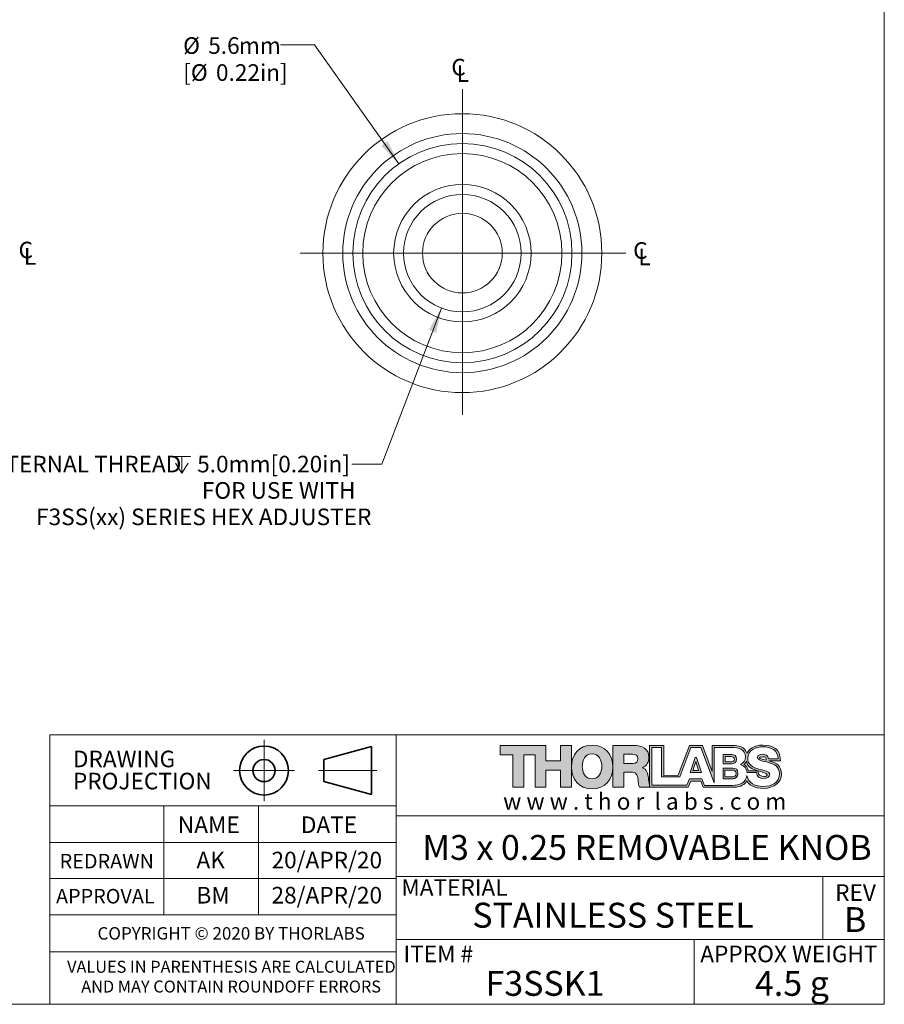
# Model space of a CAD drawing. Units: millimetres. Extents: x 2 to 278, y 1 to 215.
# Drawn here: x 168 to 278, y 1 to 126 of the extents above; entities that cross this region are included whole.
import ezdxf

# ---------------------------------------------------------------- set-up
doc = ezdxf.new("R2010")
doc.units = ezdxf.units.MM
doc.header["$PDSIZE"] = -1
doc.linetypes.add('CENTERX2', pattern=[20.32, 12.7, -2.54, 2.54, -2.54])
doc.styles.add('SLDTEXTSTYLE0', font='TXT', dxfattribs={"width": 0.75})
doc.styles.add('SLDTEXTSTYLE1', font='TXT', dxfattribs={"width": 0.6})
doc.styles.add('SLDTEXTSTYLE2', font='TXT', dxfattribs={"width": 0.7})
doc.dimstyles.new('SLDDIMSTYLE0', dxfattribs={"dimtxt": 2.116667, "dimasz": 3.175, "dimexe": 0, "dimexo": 0.0625, "dimgap": 0.529167, "dimtad": 0, "dimtih": 1, "dimtoh": 1, "dimdec": 1, "dimlfac": 0.2, "dimrnd": 1e-09, "dimzin": 12, "dimdsep": 46, "dimtxsty": 'SLDTEXTSTYLE0', "dimsah": 1, "dimcen": 0, "dimadec": 0, "dimazin": 3, "dimtfac": 1, "dimtdec": 1, "dimtofl": 0, "dimtmove": 0, "dimatfit": 3, "dimfxl": 1, "dimfrac": 2, "dimtolj": 1, "dimtzin": 12, "dimarcsym": 0})
doc.dimstyles.new('SLDDIMSTYLE3', dxfattribs={"dimtxt": 2.116667, "dimasz": 3.175, "dimexe": 0, "dimexo": 0.0625, "dimgap": 0.529167, "dimtad": 0, "dimtih": 1, "dimtoh": 1, "dimdec": 1, "dimlfac": 0.2, "dimrnd": 1e-09, "dimzin": 12, "dimdsep": 46, "dimtxsty": 'SLDTEXTSTYLE0', "dimsah": 1, "dimcen": 0, "dimadec": 0, "dimazin": 3, "dimtfac": 1, "dimtdec": 1, "dimtofl": 0, "dimtmove": 0, "dimatfit": 3, "dimfxl": 1, "dimfrac": 2, "dimtolj": 1, "dimtzin": 12, "dimarcsym": 0})

# ---------------------------------------------------------------- blocks, each defined once
blk = doc.blocks.new('Third Angle Projection Block')
at = {"color": 7, "linetype": 'CENTERX2', "lineweight": 18}
for p, q in [((101.48, 23.81), (101.48, 14.07)), ((96.6, 18.94), (106.35, 18.94)), ((110.14, 18.94), (119.45, 18.94))]:
    blk.add_line(p, q, dxfattribs=at)
at = {"color": 7, "linetype": 'Continuous', "lineweight": 35}
for p, q in [((118.62, 22.75), (111, 20.71)), ((118.62, 15.13), (118.62, 22.75)), ((111, 20.71), (111, 17.17)), ((111, 17.17), (118.62, 15.13))]:
    blk.add_line(p, q, dxfattribs=at)
for radius in [3.9, 1.77]:
    blk.add_circle((101.48, 18.94), radius, dxfattribs=at)
at = {"color": 7, "linetype": 'Continuous', "lineweight": 0}
blk.add_point((101.48, 18.94), dxfattribs=at)
blk = doc.blocks.new('THORLABS LOGO1')
at = {"linetype": 'Continuous'}
h = blk.add_hatch(color=7, dxfattribs=at)
edge = h.paths.add_edge_path(flags=0)
edge.add_spline(control_points=[(149.68, 28.76), (152.52, 28.81), (155.17, 30.16), (155.98, 32.14)], knot_values=[19, 19, 19, 19, 20, 20, 20, 20], weights=[1, 1, 1, 1], degree=3, periodic=0)
edge.add_spline(control_points=[(155.98, 32.14), (156.75, 30.16), (159.42, 28.16), (164.59, 28.16)], knot_values=[20, 20, 20, 20, 21, 21, 21, 21], weights=[1, 1, 1, 1], degree=3, periodic=0)
edge.add_spline(control_points=[(164.59, 28.16), (169.77, 28.16), (173.62, 31.31), (173.62, 35.45)], knot_values=[21, 21, 21, 21, 22, 22, 22, 22], weights=[1, 1, 1, 1], degree=3, periodic=0)
edge.add_spline(control_points=[(173.62, 35.45), (173.62, 39.66), (171.19, 41.16), (167.34, 42.17)], knot_values=[22, 22, 22, 22, 23, 23, 23, 23], weights=[1, 1, 1, 1], degree=3, periodic=0)
edge.add_spline(control_points=[(167.34, 42.17), (167.28, 42.18), (167.24, 42.2), (167.19, 42.21)], knot_values=[0, 0, 0, 0, 1, 1, 1, 1], weights=[1, 1, 1, 1], degree=3, periodic=0)
edge.add_line((167.19, 42.21), (173.07, 42.17))
edge.add_spline(control_points=[(173.07, 42.17), (173.07, 45.27), (172.46, 50.25), (164.19, 50.25)], knot_values=[2, 2, 2, 2, 3, 3, 3, 3], weights=[1, 1, 1, 1], degree=3, periodic=0)
edge.add_spline(control_points=[(164.19, 50.25), (159.36, 50.25), (156.98, 47.9), (156.02, 46.19)], knot_values=[3, 3, 3, 3, 4, 4, 4, 4], weights=[1, 1, 1, 1], degree=3, periodic=0)
edge.add_spline(control_points=[(156.02, 46.19), (155.12, 47.9), (154.59, 50.05), (147.73, 50.05)], knot_values=[4, 4, 4, 4, 5, 5, 5, 5], weights=[1, 1, 1, 1], degree=3, periodic=0)
edge.add_line((147.73, 50.05), (138.3, 50.05))
edge.add_line((138.3, 50.05), (138.3, 36.75))
edge.add_line((138.3, 36.75), (133.38, 50.05))
edge.add_line((133.38, 50.05), (126.78, 50.05))
edge.add_line((126.78, 50.05), (121.04, 34.84))
edge.add_line((121.04, 34.84), (113.73, 34.79))
edge.add_line((113.73, 34.79), (113.64, 50.05))
edge.add_line((113.64, 50.05), (106.38, 50.05))
edge.add_line((106.38, 50.05), (106.37, 28.7))
edge.add_line((106.37, 28.7), (126.07, 28.76))
edge.add_line((126.07, 28.76), (127.34, 31.91))
edge.add_line((127.34, 31.91), (132.52, 31.91))
edge.add_line((132.52, 31.91), (133.73, 28.76))
edge.add_line((133.73, 28.76), (149.68, 28.76))
edge = h.paths.add_edge_path(flags=0)
edge.add_spline(control_points=[(164.24, 44.24), (165.39, 44.21), (165.75, 43.97), (165.86, 43.28)], knot_values=[2, 2, 2, 2, 3, 3, 3, 3], weights=[1, 1, 1, 1], degree=3, periodic=0)
edge.add_spline(control_points=[(165.86, 43.28), (165.91, 43), (165.91, 42.83), (165.91, 42.47)], knot_values=[3, 3, 3, 3, 4, 4, 4, 4], weights=[1, 1, 1, 1], degree=3, periodic=0)
edge.add_spline(control_points=[(165.91, 42.47), (163.24, 43.15), (162.51, 43.26), (162.51, 43.83)], knot_values=[0, 0, 0, 0, 1, 1, 1, 1], weights=[1, 1, 1, 1], degree=3, periodic=0)
edge.add_spline(control_points=[(162.51, 43.83), (162.51, 44.09), (163.68, 44.26), (164.24, 44.24)], knot_values=[1, 1, 1, 1, 2, 2, 2, 2], weights=[1, 1, 1, 1], degree=3, periodic=0)
edge = h.paths.add_edge_path(flags=0)
edge.add_spline(control_points=[(166.33, 35.1), (166.09, 34.16), (165.4, 33.89), (163.61, 34.38)], knot_values=[4, 4, 4, 4, 5, 5, 5, 5], weights=[1, 1, 1, 1], degree=3, periodic=0)
edge.add_spline(control_points=[(163.61, 34.38), (161.73, 34.9), (161.7, 35.93), (161.7, 37.09)], knot_values=[5, 5, 5, 5, 6, 6, 6, 6], weights=[1, 1, 1, 1], degree=3, periodic=0)
edge.add_spline(control_points=[(161.7, 37.09), (164.07, 36.41), (166.45, 35.6), (166.33, 35.1)], knot_values=[3, 3, 3, 3, 4, 4, 4, 4], weights=[1, 1, 1, 1], degree=3, periodic=0)
edge = h.paths.add_edge_path(flags=0)
edge.add_spline(control_points=[(148.33, 48.99), (151.65, 49.04), (155.3, 48.18), (155.3, 44.17)], knot_values=[16, 16, 16, 16, 17, 17, 17, 17], weights=[1, 1, 1, 1], degree=3, periodic=0)
edge.add_spline(control_points=[(155.3, 44.17), (155.3, 42.45), (154.27, 41.05), (152.76, 40.3)], knot_values=[17, 17, 17, 17, 18, 18, 18, 18], weights=[1, 1, 1, 1], degree=3, periodic=0)
edge.add_spline(control_points=[(152.76, 40.3), (154.66, 39.75), (155.88, 38.19), (156.06, 36.23)], knot_values=[18, 18, 18, 18, 19, 19, 19, 19], weights=[1, 1, 1, 1], degree=3, periodic=0)
edge.add_line((156.06, 36.23), (160.86, 36.23))
edge.add_spline(control_points=[(160.86, 36.23), (160.97, 33.97), (162.37, 33.25), (164.51, 33.25)], knot_values=[20, 20, 20, 20, 21, 21, 21, 21], weights=[1, 1, 1, 1], degree=3, periodic=0)
edge.add_spline(control_points=[(164.51, 33.25), (166.02, 33.25), (167.59, 33.79), (167.59, 35.21)], knot_values=[21, 21, 21, 21, 22, 22, 22, 22], weights=[1, 1, 1, 1], degree=3, periodic=0)
edge.add_spline(control_points=[(167.59, 35.21), (167.59, 36.91), (164.83, 37.23), (162.05, 38.01)], knot_values=[22, 22, 22, 22, 23, 23, 23, 23], weights=[1, 1, 1, 1], degree=3, periodic=0)
edge.add_spline(control_points=[(162.05, 38.01), (159.29, 38.79), (156.4, 40.03), (156.4, 43.55)], knot_values=[23, 23, 23, 23, 24, 24, 24, 24], weights=[1, 1, 1, 1], degree=3, periodic=0)
edge.add_spline(control_points=[(156.4, 43.55), (156.4, 47.75), (160.64, 49.39), (164.26, 49.39)], knot_values=[24, 24, 24, 24, 25, 25, 25, 25], weights=[1, 1, 1, 1], degree=3, periodic=0)
edge.add_spline(control_points=[(164.26, 49.39), (168.1, 49.39), (171.97, 47.54), (171.99, 43.2)], knot_values=[25, 25, 25, 25, 26, 26, 26, 26], weights=[1, 1, 1, 1], degree=3, periodic=0)
edge.add_line((171.99, 43.2), (166.97, 43.2))
edge.add_spline(control_points=[(166.97, 43.2), (167.05, 44.95), (165.4, 45.52), (163.86, 45.52)], knot_values=[27, 27, 27, 27, 28, 28, 28, 28], weights=[1, 1, 1, 1], degree=3, periodic=0)
edge.add_spline(control_points=[(163.86, 45.52), (162.78, 45.52), (161.43, 45.14), (161.43, 43.88)], knot_values=[28, 28, 28, 28, 29, 29, 29, 29], weights=[1, 1, 1, 1], degree=3, periodic=0)
edge.add_spline(control_points=[(161.43, 43.88), (161.43, 42.4), (164.21, 42.13), (167.02, 41.35)], knot_values=[29, 29, 29, 29, 30, 30, 30, 30], weights=[1, 1, 1, 1], degree=3, periodic=0)
edge.add_spline(control_points=[(167.02, 41.35), (169.8, 40.57), (172.61, 39.27), (172.61, 35.8)], knot_values=[30, 30, 30, 30, 31, 31, 31, 31], weights=[1, 1, 1, 1], degree=3, periodic=0)
edge.add_spline(control_points=[(172.61, 35.8), (172.61, 30.93), (168.45, 29.12), (164.21, 29.12)], knot_values=[31, 31, 31, 31, 32, 32, 32, 32], weights=[1, 1, 1, 1], degree=3, periodic=0)
edge.add_spline(control_points=[(164.21, 29.12), (160.29, 29.12), (156.78, 30.89), (156, 34.65)], knot_values=[0, 0, 0, 0, 1, 1, 1, 1], weights=[1, 1, 1, 1], degree=3, periodic=0)
edge.add_spline(control_points=[(156, 34.65), (155.49, 30.98), (152.35, 29.7), (148.57, 29.7)], knot_values=[1, 1, 1, 1, 2, 2, 2, 2], weights=[1, 1, 1, 1], degree=3, periodic=0)
edge.add_line((148.57, 29.7), (134.47, 29.7))
edge.add_line((134.47, 29.7), (133.03, 32.97))
edge.add_line((133.03, 32.97), (126.8, 32.97))
edge.add_line((126.8, 32.97), (125.34, 29.72))
edge.add_line((125.34, 29.72), (107.51, 29.72))
edge.add_line((107.51, 29.72), (107.51, 48.99))
edge.add_line((107.51, 48.99), (112.53, 48.99))
edge.add_line((112.53, 48.99), (112.53, 34.08))
edge.add_line((112.53, 34.08), (121.78, 34.08))
edge.add_line((121.78, 34.08), (127.39, 48.99))
edge.add_line((127.39, 48.99), (132.5, 48.99))
edge.add_line((132.5, 48.99), (139.3, 31.03))
edge.add_line((139.3, 31.03), (139.3, 48.99))
edge.add_line((139.3, 48.99), (148.33, 48.99))
edge = h.paths.add_edge_path(flags=0)
edge.add_spline(control_points=[(156.71, 37.13), (156.71, 38.59), (155.45, 39.85), (154.65, 40.38)], knot_values=[8, 8, 8, 8, 9, 9, 9, 9], weights=[1, 1, 1, 1], degree=3, periodic=0)
edge.add_spline(control_points=[(154.65, 40.38), (155.05, 40.84), (155.65, 41.31), (155.85, 42.11)], knot_values=[9, 9, 9, 9, 10, 10, 10, 10], weights=[1, 1, 1, 1], degree=3, periodic=0)
edge.add_spline(control_points=[(155.85, 42.11), (155.85, 39.85), (157.97, 38.12), (160.63, 37.39)], knot_values=[10, 10, 10, 10, 11, 11, 11, 11], weights=[1, 1, 1, 1], degree=3, periodic=0)
edge.add_spline(control_points=[(160.63, 37.39), (160.94, 37.31), (161.26, 37.22), (161.57, 37.13)], knot_values=[0, 0, 0, 0, 1, 1, 1, 1], weights=[1, 1, 1, 1], degree=3, periodic=0)
edge.add_line((161.57, 37.13), (156.71, 37.13))
blk.add_hatch(color=7, dxfattribs=at).paths.add_polyline_path([(53.56, 28.7), (47.97, 28.7), (47.97, 45.26), (42.18, 45.26), (42.18, 28.7), (36.6, 28.7), (36.6, 45.26), (30.2, 45.26), (30.2, 50.05), (53.56, 50.05), (53.56, 42.27), (60.91, 42.27), (60.91, 50.05), (66.5, 50.05), (66.5, 28.7), (60.91, 28.7), (60.91, 37.49), (53.56, 37.49)], flags=0)
h = blk.add_hatch(color=7, dxfattribs=at)
edge = h.paths.add_edge_path(flags=0)
edge.add_spline(control_points=[(77.03, 50.19), (83.78, 50.2), (87.6, 45.28), (87.61, 39.09), (87.62, 32.9), (83.82, 27.96), (77.07, 27.95)], knot_values=[0, 0, 0, 0, 1, 1, 1, 2, 2, 2, 2], weights=[1, 1, 1, 1, 1, 1, 1], degree=3, periodic=0)
edge.add_spline(control_points=[(77.07, 27.95), (70.31, 27.96), (66.51, 32.9), (66.52, 39.09), (66.52, 39.1), (66.52, 39.11), (66.52, 39.13)], knot_values=[2, 2, 2, 2, 3, 3, 3, 3.002118, 3.002118, 3.002118, 3.002118], weights=[1, 1, 1, 1, 1, 1, 1], degree=3, periodic=0)
edge.add_spline(control_points=[(66.52, 39.13), (66.52, 45.27), (70.31, 50.18), (77.03, 50.19)], knot_values=[3.002118, 3.002118, 3.002118, 3.002118, 4, 4, 4, 4], weights=[1, 1, 1, 1], degree=3, periodic=0)
edge = h.paths.add_edge_path(flags=0)
edge.add_spline(control_points=[(77.03, 45.73), (73.43, 45.73), (72.05, 42.56), (72.05, 39.39)], knot_values=[2, 2, 2, 2, 3, 3, 3, 3], weights=[1, 1, 1, 1], degree=3, periodic=0)
edge.add_spline(control_points=[(72.05, 39.39), (72.05, 36.23), (73.43, 33.06), (77.03, 33.06)], knot_values=[3, 3, 3, 3, 4, 4, 4, 4], weights=[1, 1, 1, 1], degree=3, periodic=0)
edge.add_spline(control_points=[(77.03, 33.06), (80.64, 33.06), (82.02, 36.23), (82.02, 39.39)], knot_values=[0, 0, 0, 0, 1, 1, 1, 1], weights=[1, 1, 1, 1], degree=3, periodic=0)
edge.add_spline(control_points=[(82.02, 39.39), (82.02, 42.56), (80.64, 45.73), (77.03, 45.73)], knot_values=[1, 1, 1, 1, 2, 2, 2, 2], weights=[1, 1, 1, 1], degree=3, periodic=0)
h = blk.add_hatch(color=7, dxfattribs=at)
edge = h.paths.add_edge_path(flags=0)
edge.add_line((106.37, 29.72), (106.37, 28.7))
edge.add_line((106.37, 28.7), (101.19, 28.7))
edge.add_spline(control_points=[(101.19, 28.7), (100.71, 29.42), (100.62, 31.51), (100.56, 32.11)], knot_values=[7, 7, 7, 7, 8, 8, 8, 8], weights=[1, 1, 1, 1], degree=3, periodic=0)
edge.add_spline(control_points=[(100.56, 32.11), (100.41, 34.26), (100.05, 36.47), (97.44, 36.47)], knot_values=[8, 8, 8, 8, 9, 9, 9, 9], weights=[1, 1, 1, 1], degree=3, periodic=0)
edge.add_line((97.44, 36.47), (93.21, 36.47))
edge.add_line((93.21, 36.47), (93.21, 28.7))
edge.add_line((93.21, 28.7), (87.62, 28.7))
edge.add_line((87.62, 28.7), (87.62, 50.05))
edge.add_line((87.62, 50.05), (98.55, 50.05))
edge.add_spline(control_points=[(98.55, 50.05), (102.33, 50.05), (106.06, 48.34), (106.06, 44.04)], knot_values=[1, 1, 1, 1, 2, 2, 2, 2], weights=[1, 1, 1, 1], degree=3, periodic=0)
edge.add_spline(control_points=[(106.06, 44.04), (106.06, 41.73), (104.95, 39.55), (102.69, 38.69)], knot_values=[2, 2, 2, 2, 3, 3, 3, 3], weights=[1, 1, 1, 1], degree=3, periodic=0)
edge.add_line((102.69, 38.69), (102.69, 38.63))
edge.add_spline(control_points=[(102.69, 38.63), (104.98, 38.09), (105.64, 35.55), (105.82, 33.51)], knot_values=[4, 4, 4, 4, 5, 5, 5, 5], weights=[1, 1, 1, 1], degree=3, periodic=0)
edge.add_spline(control_points=[(105.82, 33.51), (105.88, 32.85), (106, 30.96), (106.37, 29.72)], knot_values=[5, 5, 5, 5, 5.740443, 5.740443, 5.740443, 5.740443], weights=[1, 1, 1, 1], degree=3, periodic=0)
edge = h.paths.add_edge_path(flags=0)
edge.add_line((97.65, 45.61), (93.21, 45.61))
edge.add_line((93.21, 45.61), (93.21, 40.8))
edge.add_line((93.21, 40.8), (97.89, 40.8))
edge.add_spline(control_points=[(97.89, 40.8), (99.57, 40.8), (100.47, 41.7), (100.47, 43.31)], knot_values=[1, 1, 1, 1, 2, 2, 2, 2], weights=[1, 1, 1, 1], degree=3, periodic=0)
edge.add_spline(control_points=[(100.47, 43.31), (100.47, 44.9), (99.21, 45.61), (97.65, 45.61)], knot_values=[2, 2, 2, 2, 3, 3, 3, 3], weights=[1, 1, 1, 1], degree=3, periodic=0)
h = blk.add_hatch(color=7, dxfattribs=at)
edge = h.paths.add_edge_path(flags=0)
edge.add_spline(control_points=[(150.72, 43.01), (150.72, 41.27), (149.35, 40.69), (148.36, 40.69)], knot_values=[2, 2, 2, 2, 3, 3, 3, 3], weights=[1, 1, 1, 1], degree=3, periodic=0)
edge.add_line((148.36, 40.69), (143.88, 40.69))
edge.add_line((143.88, 40.69), (143.88, 45.36))
edge.add_line((143.88, 45.36), (148.36, 45.36))
edge.add_spline(control_points=[(148.36, 45.36), (149.57, 45.36), (150.72, 44.78), (150.72, 43.01)], knot_values=[1, 1, 1, 1, 2, 2, 2, 2], weights=[1, 1, 1, 1], degree=3, periodic=0)
edge = h.paths.add_edge_path(flags=0)
edge.add_line((144.86, 44.33), (144.86, 41.64))
edge.add_line((144.86, 41.64), (147.98, 41.64))
edge.add_spline(control_points=[(147.98, 41.64), (148.68, 41.64), (149.63, 41.97), (149.63, 42.98)], knot_values=[2, 2, 2, 2, 3, 3, 3, 3], weights=[1, 1, 1, 1], degree=3, periodic=0)
edge.add_spline(control_points=[(149.63, 42.98), (149.63, 44), (148.83, 44.33), (147.98, 44.33)], knot_values=[3, 3, 3, 3, 4, 4, 4, 4], weights=[1, 1, 1, 1], degree=3, periodic=0)
edge.add_line((147.98, 44.33), (144.86, 44.33))
h = blk.add_hatch(color=7, dxfattribs=at)
h.paths.add_polyline_path([(130.37, 43.91), (132.81, 36.2), (127.07, 36.2), (129.59, 43.91)], flags=0)
h.paths.add_polyline_path([(128.42, 37.23), (131.39, 37.23), (129.93, 41.88)], flags=0)
h = blk.add_hatch(color=7, dxfattribs=at)
edge = h.paths.add_edge_path(flags=0)
edge.add_spline(control_points=[(151.47, 35.75), (151.47, 33.75), (149.96, 33.08), (148.85, 33.08)], knot_values=[2, 2, 2, 2, 3, 3, 3, 3], weights=[1, 1, 1, 1], degree=3, periodic=0)
edge.add_line((148.85, 33.08), (143.88, 33.08))
edge.add_line((143.88, 33.08), (143.88, 38.46))
edge.add_line((143.88, 38.46), (148.85, 38.46))
edge.add_spline(control_points=[(148.85, 38.46), (150.2, 38.46), (151.47, 37.79), (151.47, 35.75)], knot_values=[1, 1, 1, 1, 2, 2, 2, 2], weights=[1, 1, 1, 1], degree=3, periodic=0)
edge = h.paths.add_edge_path(flags=0)
edge.add_line((144.84, 34), (148.57, 34))
edge.add_spline(control_points=[(148.57, 34), (149.4, 34), (150.53, 34.43), (150.53, 35.71)], knot_values=[2, 2, 2, 2, 3, 3, 3, 3], weights=[1, 1, 1, 1], degree=3, periodic=0)
edge.add_spline(control_points=[(150.53, 35.71), (150.53, 37.03), (149.58, 37.46), (148.57, 37.46)], knot_values=[3, 3, 3, 3, 4, 4, 4, 4], weights=[1, 1, 1, 1], degree=3, periodic=0)
edge.add_line((148.57, 37.46), (144.84, 37.46))
edge.add_line((144.84, 37.46), (144.84, 34))
at = {"color": 7, "linetype": 'Continuous', "lineweight": 18}
for p, q in [((30.2, 45.26), (30.2, 50.05)), ((30.2, 50.05), (53.56, 50.05)), ((36.6, 45.26), (30.2, 45.26)), ((36.6, 28.7), (36.6, 45.26)), ((47.97, 45.26), (42.18, 45.26)), ((42.18, 45.26), (42.18, 28.7)), ((47.97, 28.7), (47.97, 45.26)), ((53.56, 50.05), (53.56, 42.27)), ((60.91, 42.27), (60.91, 50.05)), ((60.91, 50.05), (66.5, 50.05)), ((66.5, 50.05), (66.5, 28.7)), ((87.62, 50.05), (98.55, 50.05)), ((87.62, 28.7), (87.62, 50.05)), ((97.65, 45.61), (93.21, 45.61)), ((93.21, 45.61), (93.21, 40.8)), ((106.38, 50.05), (106.37, 28.7)), ((113.64, 50.05), (106.38, 50.05)), ((107.51, 29.72), (107.51, 48.99)), ((107.51, 48.99), (112.53, 48.99)), ((112.53, 48.99), (112.53, 34.08)), ((113.73, 34.79), (113.64, 50.05)), ((126.78, 50.05), (121.04, 34.84)), ((121.78, 34.08), (127.39, 48.99)), ((133.38, 50.05), (126.78, 50.05)), ((127.39, 48.99), (132.5, 48.99)), ((132.5, 48.99), (139.3, 31.03)), ((138.3, 36.75), (133.38, 50.05)), ((147.73, 50.05), (138.3, 50.05)), ((138.3, 50.05), (138.3, 36.75)), ((139.3, 31.03), (139.3, 48.99)), ((139.3, 48.99), (148.33, 48.99)), ((143.88, 45.36), (148.36, 45.36)), ((143.88, 40.69), (143.88, 45.36)), ((53.56, 42.27), (60.91, 42.27)), ((93.21, 40.8), (97.89, 40.8)), ((127.07, 36.2), (129.59, 43.91)), ((129.93, 41.88), (128.42, 37.23)), ((129.59, 43.91), (130.37, 43.91)), ((131.39, 37.23), (129.93, 41.88)), ((130.37, 43.91), (132.81, 36.2)), ((148.36, 40.69), (143.88, 40.69)), ((144.86, 44.33), (144.86, 41.64)), ((147.98, 44.33), (144.86, 44.33)), ((144.86, 41.64), (147.98, 41.64)), ((171.99, 43.2), (166.97, 43.2)), ((167.19, 42.21), (173.07, 42.17)), ((60.91, 37.49), (53.56, 37.49)), ((53.56, 37.49), (53.56, 28.7)), ((60.91, 28.7), (60.91, 37.49)), ((97.44, 36.47), (93.21, 36.47)), ((93.21, 36.47), (93.21, 28.7)), ((102.69, 38.69), (102.69, 38.63)), ((132.81, 36.2), (127.07, 36.2)), ((128.42, 37.23), (131.39, 37.23)), ((143.88, 38.46), (148.85, 38.46)), ((143.88, 33.08), (143.88, 38.46)), ((144.84, 37.46), (144.84, 34)), ((148.57, 37.46), (144.84, 37.46)), ((156.06, 36.23), (160.86, 36.23)), ((161.57, 37.13), (156.71, 37.13)), ((112.53, 34.08), (121.78, 34.08)), ((121.04, 34.84), (113.73, 34.79)), ((126.8, 32.97), (125.34, 29.72)), ((126.07, 28.76), (127.34, 31.91)), ((133.03, 32.97), (126.8, 32.97)), ((127.34, 31.91), (132.52, 31.91)), ((132.52, 31.91), (133.73, 28.76)), ((134.47, 29.7), (133.03, 32.97)), ((148.85, 33.08), (143.88, 33.08)), ((144.84, 34), (148.57, 34)), ((42.18, 28.7), (36.6, 28.7)), ((53.56, 28.7), (47.97, 28.7)), ((66.5, 28.7), (60.91, 28.7)), ((93.21, 28.7), (87.62, 28.7)), ((106.37, 28.7), (101.19, 28.7)), ((106.37, 29.72), (106.37, 28.7)), ((106.37, 28.7), (126.07, 28.76)), ((125.34, 29.72), (107.51, 29.72)), ((133.73, 28.76), (149.68, 28.76)), ((148.57, 29.7), (134.47, 29.7))]:
    blk.add_line(p, q, dxfattribs=at)
at = {"color": 8, "linetype": 'Continuous', "lineweight": 0}
for points in [[(164.19, 50.25), (159.36, 50.25), (156.98, 47.9), (156.02, 46.19)], [(173.07, 42.17), (173.07, 45.27), (172.46, 50.25), (164.19, 50.25)], [(66.52, 39.13), (66.52, 45.27), (70.31, 50.18), (77.03, 50.19)], [(77.03, 45.73), (73.43, 45.73), (72.05, 42.56), (72.05, 39.39)], [(82.02, 39.39), (82.02, 42.56), (80.64, 45.73), (77.03, 45.73)], [(100.47, 43.31), (100.47, 44.9), (99.21, 45.61), (97.65, 45.61)], [(98.55, 50.05), (102.33, 50.05), (106.06, 48.34), (106.06, 44.04)], [(156.02, 46.19), (155.12, 47.9), (154.59, 50.05), (147.73, 50.05)], [(148.33, 48.99), (151.65, 49.04), (155.3, 48.18), (155.3, 44.17)], [(148.36, 45.36), (149.57, 45.36), (150.72, 44.78), (150.72, 43.01)], [(156.4, 43.55), (156.4, 47.75), (160.64, 49.39), (164.26, 49.39)], [(163.86, 45.52), (162.78, 45.52), (161.43, 45.14), (161.43, 43.88)], [(166.97, 43.2), (167.05, 44.95), (165.4, 45.52), (163.86, 45.52)], [(164.26, 49.39), (168.1, 49.39), (171.97, 47.54), (171.99, 43.2)], [(97.89, 40.8), (99.57, 40.8), (100.47, 41.7), (100.47, 43.31)], [(106.06, 44.04), (106.06, 41.73), (104.95, 39.55), (102.69, 38.69)], [(149.63, 42.98), (149.63, 44), (148.83, 44.33), (147.98, 44.33)], [(147.98, 41.64), (148.68, 41.64), (149.63, 41.97), (149.63, 42.98)], [(150.72, 43.01), (150.72, 41.27), (149.35, 40.69), (148.36, 40.69)], [(155.3, 44.17), (155.3, 42.45), (154.27, 41.05), (152.76, 40.3)], [(152.76, 40.3), (154.66, 39.75), (155.88, 38.19), (156.06, 36.23)], [(154.65, 40.38), (155.05, 40.84), (155.65, 41.31), (155.85, 42.11)], [(156.71, 37.13), (156.71, 38.59), (155.45, 39.85), (154.65, 40.38)], [(155.85, 42.11), (155.85, 39.85), (157.97, 38.12), (160.63, 37.39)], [(162.05, 38.01), (159.29, 38.79), (156.4, 40.03), (156.4, 43.55)], [(161.43, 43.88), (161.43, 42.4), (164.21, 42.13), (167.02, 41.35)], [(162.51, 43.83), (162.51, 44.09), (163.68, 44.26), (164.24, 44.24)], [(165.91, 42.47), (163.24, 43.15), (162.51, 43.26), (162.51, 43.83)], [(164.24, 44.24), (165.39, 44.21), (165.75, 43.97), (165.86, 43.28)], [(165.86, 43.28), (165.91, 43), (165.91, 42.83), (165.91, 42.47)], [(167.02, 41.35), (169.8, 40.57), (172.61, 39.27), (172.61, 35.8)], [(167.34, 42.17), (167.28, 42.18), (167.24, 42.2), (167.19, 42.21)], [(173.62, 35.45), (173.62, 39.66), (171.19, 41.16), (167.34, 42.17)], [(72.05, 39.39), (72.05, 36.23), (73.43, 33.06), (77.03, 33.06)], [(77.03, 33.06), (80.64, 33.06), (82.02, 36.23), (82.02, 39.39)], [(100.56, 32.11), (100.41, 34.26), (100.05, 36.47), (97.44, 36.47)], [(102.69, 38.63), (104.98, 38.09), (105.64, 35.55), (105.82, 33.51)], [(150.53, 35.71), (150.53, 37.03), (149.58, 37.46), (148.57, 37.46)], [(148.57, 34), (149.4, 34), (150.53, 34.43), (150.53, 35.71)], [(148.85, 38.46), (150.2, 38.46), (151.47, 37.79), (151.47, 35.75)], [(151.47, 35.75), (151.47, 33.75), (149.96, 33.08), (148.85, 33.08)], [(160.63, 37.39), (160.94, 37.31), (161.26, 37.22), (161.57, 37.13)], [(160.86, 36.23), (160.97, 33.97), (162.37, 33.25), (164.51, 33.25)], [(161.7, 37.09), (164.07, 36.41), (166.45, 35.6), (166.33, 35.1)], [(163.61, 34.38), (161.73, 34.9), (161.7, 35.93), (161.7, 37.09)], [(167.59, 35.21), (167.59, 36.91), (164.83, 37.23), (162.05, 38.01)], [(172.61, 35.8), (172.61, 30.93), (168.45, 29.12), (164.21, 29.12)], [(164.51, 33.25), (166.02, 33.25), (167.59, 33.79), (167.59, 35.21)], [(164.59, 28.16), (169.77, 28.16), (173.62, 31.31), (173.62, 35.45)], [(101.19, 28.7), (100.71, 29.42), (100.62, 31.51), (100.56, 32.11)], [(105.82, 33.51), (105.88, 32.85), (106, 30.96), (106.37, 29.72)], [(156, 34.65), (155.49, 30.98), (152.35, 29.7), (148.57, 29.7)], [(149.68, 28.76), (152.52, 28.81), (155.17, 30.16), (155.98, 32.14)], [(155.98, 32.14), (156.75, 30.16), (159.42, 28.16), (164.59, 28.16)], [(164.21, 29.12), (160.29, 29.12), (156.78, 30.89), (156, 34.65)], [(166.33, 35.1), (166.09, 34.16), (165.4, 33.89), (163.61, 34.38)]]:
    blk.add_open_spline(points, degree=3, dxfattribs=at)
for points, knots in [([(77.03, 50.19), (83.78, 50.2), (87.6, 45.28), (87.61, 39.09), (87.62, 32.9), (83.82, 27.96), (77.07, 27.95)], [0, 0, 0, 0, 1, 1, 1, 2, 2, 2, 2]), ([(77.07, 27.95), (70.31, 27.96), (66.51, 32.9), (66.52, 39.09), (66.52, 39.1), (66.52, 39.11), (66.52, 39.13)], [2, 2, 2, 2, 3, 3, 3, 3.002118, 3.002118, 3.002118, 3.002118])]:
    blk.add_open_spline(points, degree=3, knots=knots, dxfattribs=at)
blk = doc.blocks.new('SW_NOTE_0')
at = {"color": 0, "linetype": 'Continuous', "lineweight": 0, "char_height": 1.524, "attachment_point": 2, "style": 'SLDTEXTSTYLE0'}
for s, insert in [('VALUES IN PARENTHESIS ARE CALCULATED', (19.91, 1.96)), ('AND MAY CONTAIN ROUNDOFF ERRORS', (19.88, -0.56))]:
    blk.add_mtext(s, dxfattribs=dict(at, insert=insert))
blk = doc.blocks.new('SW_NOTE_1')
at = {"color": 0, "linetype": 'Continuous', "lineweight": 0, "char_height": 2.117, "attachment_point": 1, "style": 'SLDTEXTSTYLE0'}
for s, insert in [('DRAWING', (0, 2.73)), ('PROJECTION', (0, -0.09))]:
    blk.add_mtext(s, dxfattribs=dict(at, insert=insert))
blk = doc.blocks.new('SW_SYMBOL_MOD_CL')
at = {"color": 0, "linetype": 'Continuous', "lineweight": 0, "char_height": 783, "attachment_point": 5, "style": 'SLDTEXTSTYLE0'}
for s, insert in [('C', (400, 600)), ('L', (600, 300))]:
    blk.add_mtext(s, dxfattribs=dict(at, insert=insert))
blk = doc.blocks.new('SW_SYMBOL_HOLE_DEPTH')
at = {"color": 0, "linetype": 'Continuous', "lineweight": 18}
for p, q in [((0, 875), (800, 875)), ((100, 555), (400, 75)), ((400, 875), (400, 75)), ((700, 555), (400, 75))]:
    blk.add_line(p, q, dxfattribs=at)
blk = doc.blocks.new('_D_4')
at = {"color": 7, "linetype": 'Continuous', "lineweight": 18}
for p, q in [((221.53, 89.63), (213.93, 69.75)), ((213.93, 69.75), (210.12, 69.75))]:
    blk.add_line(p, q, dxfattribs=at)
blk.add_solid([(221.53, 89.63), (219.92, 86.85), (220.87, 86.48)], dxfattribs=at)
at = {"color": 7, "linetype": 'Continuous', "lineweight": 18, "xscale": 0.0027037109, "yscale": 0.0027037109, "zscale": 0.0027037109}
blk.add_blockref('SW_SYMBOL_HOLE_DEPTH', (187.36, 68.36), dxfattribs=at)
at = {"color": 7, "linetype": 'Continuous', "lineweight": 18, "char_height": 2.1167, "attachment_point": 1, "style": 'SLDTEXTSTYLE0'}
for s, insert in [('M3 x 0.25 INTERNAL THREAD', (150.07, 70.8)), ('5.0mm[0.20in]', (190.39, 70.8)), ('FOR USE WITH', (190.99, 67.44)), ('F3SS(xx) SERIES HEX ADJUSTER', (169.86, 64.07))]:
    blk.add_mtext(s, dxfattribs=dict(at, insert=insert))
blk = doc.blocks.new('_D_5')
at = {"color": 7, "linetype": 'Continuous', "lineweight": 18}
for p, q in [((205.35, 123.19), (201, 123.19)), ((216.11, 108.02), (205.35, 123.19))]:
    blk.add_line(p, q, dxfattribs=at)
blk.add_solid([(216.11, 108.02), (214.69, 110.91), (213.86, 110.32)], dxfattribs=at)
at = {"color": 7, "linetype": 'Continuous', "lineweight": 18, "attachment_point": 1, "style": 'SLDTEXTSTYLE0'}
for s, insert, char_height in [('%%c', (188.6, 124.15), 2.117), ('5.6', (191.8, 124.15), 2.117), ('mm', (195.71, 124.15), 2.117), ('[', (188.6, 120.71), 2.12), ('%%c', (189.59, 120.71), 2.117), ('0.22in]', (192.79, 120.71), 2.117)]:
    blk.add_mtext(s, dxfattribs=dict(at, insert=insert, char_height=char_height))
blk = doc.blocks.new('SW_CENTERMARKSYMBOL_1')
at = {"color": 0, "linetype": 'Continuous', "lineweight": 0}
for p, q in [((0, 6.35), (0, 20.9)), ((0, 0), (0, 6.35)), ((-6.35, 0), (-20.69, 0)), ((0, 0), (-6.35, 0)), ((0, 0), (0, -6.35)), ((0, 0), (6.35, 0)), ((6.35, 0), (20.84, 0)), ((0, -6.35), (0, -20.63))]:
    blk.add_line(p, q, dxfattribs=at)

msp = doc.modelspace()

# ---------------------------------------------------------------- linework, layer by layer
at = {"color": 7, "linetype": 'Continuous', "lineweight": 18}
for p, q in [((277.99, 0.9), (277.99, 214.65)), ((277.99, 35.24), (277.99, 50.03)), ((171.63, 7.56), (171.63, 35.24)), ((171.63, 35.24), (215.74, 35.24)), ((215.74, 35.24), (215.74, 0.9)), ((215.74, 35.24), (277.99, 35.24)), ((171.63, 12.3), (171.63, 26.17)), ((171.63, 0.9), (171.63, 26.17)), ((215.74, 26.17), (171.63, 26.17)), ((186.13, 26.17), (186.13, 12.3)), ((198.21, 26.17), (198.21, 12.3)), ((215.74, 24.89), (277.99, 24.89)), ((215.74, 21.49), (171.63, 21.49)), ((215.74, 16.92), (171.63, 16.92)), ((215.74, 17.16), (277.99, 17.16)), ((270.17, 17.16), (270.17, 9.14)), ((215.74, 12.3), (171.63, 12.3)), ((171.63, 12.3), (171.63, 7.56)), ((215.74, 9.14), (277.99, 9.14)), ((253.75, 9.14), (253.75, 0.9)), ((171.63, 7.56), (215.74, 7.56)), ((277.99, 0.9), (1.58, 0.9))]:
    msp.add_line(p, q, dxfattribs=at)
for radius in [17.78, 15.24, 13.97, 12.7, 8.76, 7.49, 5.08]:
    msp.add_circle((224.2, 96.63), radius, dxfattribs=at)

# ---------------------------------------------------------------- block references
at = {"color": 7, "linetype": 'Continuous', "lineweight": 0, "xscale": 0.0027037109, "yscale": 0.0027037109, "zscale": 0.0027037109}
for p in [(222.63, 118.44), (167.46, 95.13), (245.81, 95.07)]:
    msp.add_blockref('SW_SYMBOL_MOD_CL', p, dxfattribs=at)
at = {"color": 7, "linetype": 'Continuous', "lineweight": 0}
for name, p in [('SW_CENTERMARKSYMBOL_1', (224.2, 96.63)), ('SW_NOTE_1', (174.55, 30.48)), ('SW_NOTE_0', (174.84, 4.46))]:
    msp.add_blockref(name, p, dxfattribs=at)
at = {"color": 7, "linetype": 'Continuous'}
for name, p, xscale, yscale, zscale in [('Third Angle Projection Block', (117.73, 15.52), 0.8, 0.8, 0.8), ('THORLABS LOGO1', (221.47, 21.36), 0.25, 0.25, 0.25)]:
    msp.add_blockref(name, p, dxfattribs=dict(at, xscale=xscale, yscale=yscale, zscale=zscale))

# ---------------------------------------------------------------- texts
at = {"color": 7, "linetype": 'Continuous', "lineweight": 0}
for s, insert, char_height, attachment_point, style in [('w w w . t h o r  l a b s . c o m', (229.4, 27.8), 2.1167, 1, 'SLDTEXTSTYLE1'), ('NAME', (187.93, 24.82), 2.117, 1, 'SLDTEXTSTYLE0'), ('DATE', (203.61, 24.82), 2.117, 1, 'SLDTEXTSTYLE0'), ('M3 x 0.25 REMOVABLE KNOB', (247.74, 22.46), 3.175, 2, 'SLDTEXTSTYLE0'), ('AK', (190.3, 20.32), 2.117, 1, 'SLDTEXTSTYLE0'), ('20/APR/20', (199.87, 20.32), 2.117, 1, 'SLDTEXTSTYLE0'), ('REDRAWN', (172.86, 20.05), 1.852, 1, 'SLDTEXTSTYLE0'), ('MATERIAL', (216.42, 16.82), 2.117, 1, 'SLDTEXTSTYLE0'), ('APPROVAL', (172.4, 15.58), 1.852, 1, 'SLDTEXTSTYLE0'), ('BM', (190.3, 15.84), 2.117, 1, 'SLDTEXTSTYLE0'), ('28/APR/20', (199.87, 15.84), 2.117, 1, 'SLDTEXTSTYLE0'), ('REV', (271.72, 16.17), 2.117, 1, 'SLDTEXTSTYLE0'), ('STAINLESS STEEL', (243.41, 13.82), 3.175, 2, 'SLDTEXTSTYLE0'), ('B', (274.28, 13.26), 3.17, 2, 'SLDTEXTSTYLE0'), ('COPYRIGHT © 2020 BY THORLABS', (177.69, 10.71), 1.5875, 1, 'SLDTEXTSTYLE0'), ('ITEM #', (216.7, 8.35), 2.117, 1, 'SLDTEXTSTYLE0'), ('APPROX WEIGHT', (254.53, 8.35), 2.1167, 1, 'SLDTEXTSTYLE0'), ('F3SSK1', (234.74, 5.13), 3.175, 2, 'SLDTEXTSTYLE0'), ('4.5 g', (266.22, 5.13), 3.175, 2, 'SLDTEXTSTYLE2')]:
    msp.add_mtext(s, dxfattribs=dict(at, insert=insert, char_height=char_height, attachment_point=attachment_point, style=style))

# ---------------------------------------------------------------- dimensions: what is measured, and where the dimension line sits
at = {"color": 7, "linetype": 'Continuous', "lineweight": 18}
dim = msp.add_diameter_dim_2p(p1=(232.29, 85.24), p2=(216.11, 108.02), text='<>mm\\P[%%c0.22in]', dimstyle='SLDDIMSTYLE0', dxfattribs=at)
dim.commit()
dim.dimension.update_dxf_attribs({"geometry": '_D_5', "text_midpoint": (195.07, 123.19), "dimtype": 163})
dim = msp.add_diameter_dim_2p(p1=(226.87, 103.63), p2=(221.53, 89.63), text='M3 x 0.25 INTERNAL THREAD{\\fGDT;x}5.0mm[0.20in]\\PFOR USE WITH\\PF3SS(xx) SERIES HEX ADJUSTER', dimstyle='SLDDIMSTYLE3', override={"dimpost": '<>'}, dxfattribs=at)
dim.commit()
dim.dimension.update_dxf_attribs({"geometry": '_D_4', "text_midpoint": (179.7, 69.75), "dimtype": 163})

doc.saveas('drawing.dxf')
